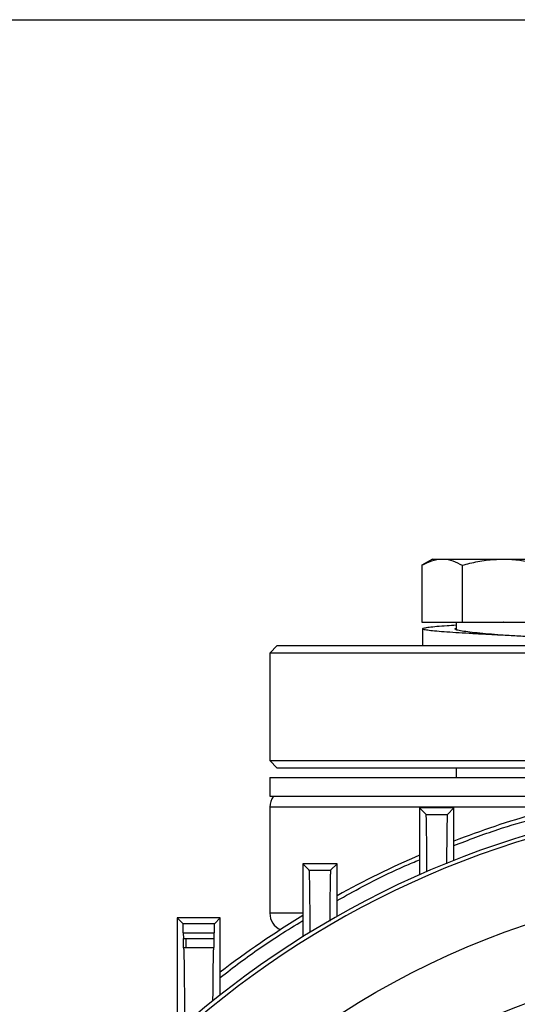
# Model space of a CAD drawing. Extents: x 0 to 33.1, y 0 to 23.4.
# Drawn here: x 5.4 to 5.7, y 9.6 to 10.3 of the extents above; entities that cross this region are included whole.
import ezdxf

# ---------------------------------------------------------------- set-up
doc = ezdxf.new("R2010")
doc.units = 0
doc.linetypes.add('SLD-SOLID', pattern=[0])
doc.layers.get('0').update_dxf_attribs({"linetype": 'CONTINUOUS'})
doc.layers.add('FORMAT', color=7, linetype='SLD-SOLID')
doc.styles.add('SLDTEXTSTYLE11', font='TXT', dxfattribs={"width": 0.75})
doc.dimstyles.new('SLDDIMSTYLE0', dxfattribs={"dimtxt": 0.125, "dimasz": 0.13, "dimexe": 0, "dimexo": 0.0625, "dimgap": 0.03125, "dimtad": 0, "dimtih": 1, "dimtoh": 1, "dimlfac": 10, "dimrnd": 1e-09, "dimzin": 12, "dimtxsty": 'SLDTEXTSTYLE11', "dimsah": 1, "dimcen": 0.09, "dimazin": 3, "dimtfac": 1, "dimtofl": 0, "dimtmove": 0, "dimatfit": 3, "dimtolj": 1, "dimtzin": 12})

# ---------------------------------------------------------------- blocks, each defined once
blk = doc.blocks.new('_D_3')
at = {"layer": 'FORMAT'}
for p, q in [((1.99634, 7.48517), (1.99634, 12.22031)), ((12.15934, 11.17779), (12.15934, 12.22031)), ((1.99634, 12.09531), (6.96651, 12.09531)), ((12.15934, 12.09531), (7.09047, 12.09531))]:
    blk.add_line(p, q, dxfattribs=at)
for points in [[(1.99634, 12.09531), (2.12634, 12.07531), (2.12634, 12.11531)], [(12.15934, 12.09531), (12.02934, 12.11531), (12.02934, 12.07531)]]:
    blk.add_solid(points, dxfattribs=at)
at = {"layer": 'FORMAT', "insert": (6.96651, 12.15723), "char_height": 0.125, "attachment_point": 1, "style": 'SLDTEXTSTYLE11'}
blk.add_mtext('D', dxfattribs=at)

msp = doc.modelspace()

# ---------------------------------------------------------------- linework, layer by layer
at = {"color": 7, "linetype": 'SLD-SOLID'}
for p, q in [((2.31784, 10.30336), (6.75535, 10.30336)), ((5.66151, 9.9434), (5.65426, 9.93921)), ((5.66151, 9.9434), (5.66779, 9.9434)), ((5.66779, 9.9434), (5.70839, 9.9434)), ((5.70839, 9.9434), (5.74898, 9.9434)), ((5.65426, 9.93921), (5.65426, 9.90121)), ((5.68132, 9.93921), (5.68132, 9.90121)), ((5.65426, 9.90121), (5.68132, 9.90121)), ((5.65474, 9.89685), (5.65474, 9.88561)), ((5.67714, 9.90121), (5.67714, 9.89625)), ((5.68132, 9.90121), (5.73545, 9.90121)), ((5.709, 9.90121), (5.70876, 9.90121)), ((5.65474, 9.89251), (5.65474, 9.88561)), ((5.55784, 9.88561), (5.55284, 9.88061)), ((5.55784, 9.88561), (5.87651, 9.88561)), ((5.55284, 9.88061), (5.55284, 9.80886)), ((5.87643, 9.88061), (5.55284, 9.88061)), ((5.55284, 9.80886), (5.55784, 9.80386)), ((5.55284, 9.80886), (5.80875, 9.80886)), ((5.80875, 9.80386), (5.55784, 9.80386)), ((5.67714, 9.80386), (5.67714, 9.79761)), ((5.55284, 9.79761), (5.55284, 9.78511)), ((5.55284, 9.79761), (5.7308, 9.79761)), ((5.55284, 9.78511), (5.7308, 9.78511)), ((5.55284, 9.77785), (5.55284, 9.70698)), ((5.7308, 9.77785), (5.55284, 9.77785)), ((5.65714, 9.77301), (5.65284, 9.77731)), ((5.65284, 9.77731), (5.65284, 9.73271)), ((5.67568, 9.77731), (5.65284, 9.77731)), ((5.65714, 9.77301), (5.67135, 9.77298)), ((5.67568, 9.77731), (5.67135, 9.77298)), ((5.67568, 9.74227), (5.67568, 9.77731)), ((5.57916, 9.73571), (5.57489, 9.73998)), ((5.57489, 9.73998), (5.57489, 9.69133)), ((5.59772, 9.73998), (5.57489, 9.73998)), ((5.59772, 9.73998), (5.59342, 9.73567)), ((5.59772, 9.70496), (5.59772, 9.73998)), ((5.57916, 9.73571), (5.59342, 9.73567)), ((5.57489, 9.70698), (5.55284, 9.70698)), ((5.49103, 9.70393), (5.49103, 9.62832)), ((5.49496, 9.7), (5.49103, 9.70393)), ((5.51977, 9.70393), (5.49103, 9.70393)), ((5.51584, 9.7), (5.49496, 9.7)), ((5.51977, 9.70393), (5.51584, 9.7)), ((5.51977, 9.65248), (5.51977, 9.70393)), ((5.49509, 9.69388), (5.49512, 9.69009)), ((5.49509, 9.69388), (5.51572, 9.69388)), ((5.51568, 9.69009), (5.51572, 9.69388)), ((5.49512, 9.69009), (5.4969, 9.69009)), ((5.4969, 9.68397), (5.4969, 9.69009)), ((5.4969, 9.69009), (5.51568, 9.69009)), ((5.4969, 9.68397), (5.49524, 9.68397)), ((5.51549, 9.6839), (5.4969, 9.68397)), ((5.51556, 9.68397), (5.4969, 9.68397)), ((5.51556, 9.68397), (5.51549, 9.6839))]:
    msp.add_line(p, q, dxfattribs=at)
for radius in [0.56097, 0.51152]:
    msp.add_circle((5.90284, 9.16761), radius, dxfattribs=at)
for centre, radius, start, end in [((5.56465, 9.77785), 0.01181, 142.04808, 180), ((5.90284, 9.16761), 0.61793, 99.67782, 170.32218), ((5.90284, 9.16761), 0.61525, 98.17933, 171.82067), ((5.90284, 9.16761), 0.62992, 105.85031, 111.13858), ((5.90284, 9.16761), 0.62992, 113.38296, 118.97153), ((5.56465, 9.70698), 0.01181, 180, 247.11082), ((5.90284, 9.16761), 0.62992, 121.37418, 127.45405)]:
    msp.add_arc(centre, radius, start, end, dxfattribs=at)
for centre, start_param, end_param in [((5.49496, 9.67953), 5.48906, 6.274459), ((5.51584, 9.67953), 0.008727, 0.794125), ((5.51556, 9.70444), 3.150319, 3.935717)]:
    msp.add_ellipse(centre, major_axis=(0, 0.02047), ratio=0.008727, start_param=start_param, end_param=end_param, dxfattribs=at)
for points, knots in [([(5.65426, 9.93921), (5.65646, 9.94038), (5.66089, 9.94274), (5.66548, 9.94318), (5.66779, 9.9434)], [0, 0, 0, 0, 0.495458, 1, 1, 1, 1]), ([(5.66779, 9.9434), (5.66811, 9.94339), (5.67054, 9.94335), (5.67512, 9.94244), (5.67924, 9.94029), (5.68132, 9.93921)], [0, 0, 0, 0, 0.070098, 0.530789, 1, 1, 1, 1]), ([(5.68132, 9.93921), (5.68299, 9.93967), (5.68821, 9.94111), (5.69721, 9.94294), (5.70465, 9.94324), (5.70839, 9.9434)], [0, 0, 0, 0, 0.188443, 0.591431, 1, 1, 1, 1]), ([(5.70839, 9.9434), (5.71035, 9.94335), (5.71589, 9.94323), (5.72499, 9.94197), (5.73195, 9.94013), (5.73545, 9.93921)], [0, 0, 0, 0, 0.214169, 0.604729, 1, 1, 1, 1]), ([(5.76183, 9.88818), (5.76189, 9.88823), (5.76215, 9.88846), (5.76057, 9.88887), (5.75709, 9.88942), (5.75163, 9.88994), (5.74459, 9.89048), (5.73617, 9.89103), (5.7267, 9.89155), (5.71655, 9.89209), (5.70609, 9.89263), (5.69571, 9.89316), (5.68582, 9.89371), (5.67677, 9.89423), (5.66891, 9.89477), (5.66254, 9.89531), (5.6579, 9.89584), (5.65515, 9.89638), (5.65442, 9.89692), (5.65572, 9.89745), (5.65898, 9.89799), (5.66416, 9.89852), (5.67024, 9.89901), (5.67509, 9.89932), (5.67714, 9.89945)], [0, 0, 0, 0, 0.014305, 0.061711, 0.109495, 0.156825, 0.204436, 0.252158, 0.29943, 0.347172, 0.394746, 0.442105, 0.489892, 0.53726, 0.584823, 0.63257, 0.679843, 0.727558, 0.77518, 0.822502, 0.870285, 0.917703, 0.965211, 1, 1, 1, 1]), ([(5.70835, 9.89251), (5.70791, 9.89255), (5.70471, 9.89283), (5.69874, 9.89334), (5.69115, 9.89406), (5.68469, 9.89477), (5.6798, 9.89549), (5.6769, 9.8962), (5.67592, 9.89683), (5.6768, 9.89721), (5.67714, 9.89735)], [0, 0, 0, 0, 0.023968, 0.171322, 0.319263, 0.466579, 0.614557, 0.761837, 0.909849, 1, 1, 1, 1]), ([(5.65774, 9.7346), (5.65772, 9.73693), (5.65769, 9.74303), (5.65762, 9.75148), (5.65753, 9.75972), (5.65743, 9.76621), (5.65731, 9.77066), (5.65722, 9.77271), (5.65716, 9.77294), (5.65714, 9.77301)], [0, 0, 0, 0, 0.09924, 0.260295, 0.422059, 0.583843, 0.750202, 0.916573, 1, 1, 1, 1]), ([(5.67135, 9.77298), (5.67131, 9.77271), (5.67123, 9.77217), (5.67111, 9.76844), (5.671, 9.76263), (5.67091, 9.7547), (5.67083, 9.74703), (5.6708, 9.74163), (5.67079, 9.73999)], [0, 0, 0, 0, 0.185001, 0.369992, 0.554644, 0.739278, 0.920911, 1, 1, 1, 1]), ([(5.67568, 9.75221), (5.68541, 9.75592), (5.70353, 9.76282), (5.72217, 9.76818), (5.7308, 9.77066)], [0, 0, 0, 0, 0.536919, 1, 1, 1, 1]), ([(5.59772, 9.71547), (5.60337, 9.71862), (5.61817, 9.72689), (5.63661, 9.73592), (5.64956, 9.74135), (5.65284, 9.74273)], [0, 0, 0, 0, 0.315471, 0.826375, 1, 1, 1, 1]), ([(5.57978, 9.69436), (5.57977, 9.69685), (5.57974, 9.70317), (5.57967, 9.71195), (5.57958, 9.72048), (5.57948, 9.72738), (5.57937, 9.73235), (5.57926, 9.73518), (5.57919, 9.73555), (5.57916, 9.73571)], [0, 0, 0, 0, 0.098764, 0.250751, 0.403433, 0.556144, 0.715999, 0.875875, 1, 1, 1, 1]), ([(5.59342, 9.73567), (5.59339, 9.73554), (5.59334, 9.73527), (5.59325, 9.73351), (5.59317, 9.73078), (5.5931, 9.72698), (5.59302, 9.72221), (5.59296, 9.71658), (5.5929, 9.71007), (5.59286, 9.70512), (5.59284, 9.70216), (5.59284, 9.70181)], [0, 0, 0, 0, 0.1238982, 0.2481886, 0.3720754, 0.4956637, 0.619659, 0.7432226, 0.863255, 0.9836917, 1, 1, 1, 1]), ([(5.51977, 9.66408), (5.52417, 9.66751), (5.53705, 9.67757), (5.55545, 9.69027), (5.56977, 9.69898), (5.57489, 9.7021)], [0, 0, 0, 0, 0.249851, 0.731516, 1, 1, 1, 1]), ([(5.49524, 9.68397), (5.49523, 9.68405), (5.4952, 9.68429), (5.49516, 9.6862), (5.49513, 9.6889), (5.49512, 9.69009)], [0, 0, 0, 0, 0.226732, 0.65893, 1, 1, 1, 1]), ([(5.49524, 9.68397), (5.49528, 9.68373), (5.49535, 9.68327), (5.49546, 9.68056), (5.49555, 9.67677), (5.49563, 9.67216), (5.4957, 9.66658), (5.49577, 9.66012), (5.49582, 9.6529), (5.49588, 9.64456), (5.4959, 9.63823), (5.49592, 9.63483)], [0, 0, 0, 0, 0.130864, 0.261718, 0.367422, 0.473477, 0.579143, 0.680309, 0.781831, 0.882954, 1, 1, 1, 1]), ([(5.51489, 9.64855), (5.51491, 9.65129), (5.51495, 9.65757), (5.51503, 9.66573), (5.51513, 9.67324), (5.51524, 9.67892), (5.51534, 9.68212), (5.51542, 9.68362), (5.51547, 9.68381), (5.51549, 9.6839)], [0, 0, 0, 0, 0.126072, 0.289211, 0.45239, 0.625113, 0.797867, 0.898933, 1, 1, 1, 1])]:
    msp.add_open_spline(points, degree=3, knots=knots, dxfattribs=at)

# ---------------------------------------------------------------- dimensions: what is measured, and where the dimension line sits
at = {"layer": 'FORMAT'}
dim = msp.add_linear_dim(base=(12.15934, 12.09531), p1=(1.99634, 7.43517), p2=(12.15934, 11.12779), angle=0, text='D', dimstyle='SLDDIMSTYLE0', dxfattribs=at)
dim.commit()
dim.dimension.update_dxf_attribs({"geometry": '_D_3', "text_midpoint": (7.02849, 12.09531), "dimtype": 160})

doc.saveas('drawing.dxf')
